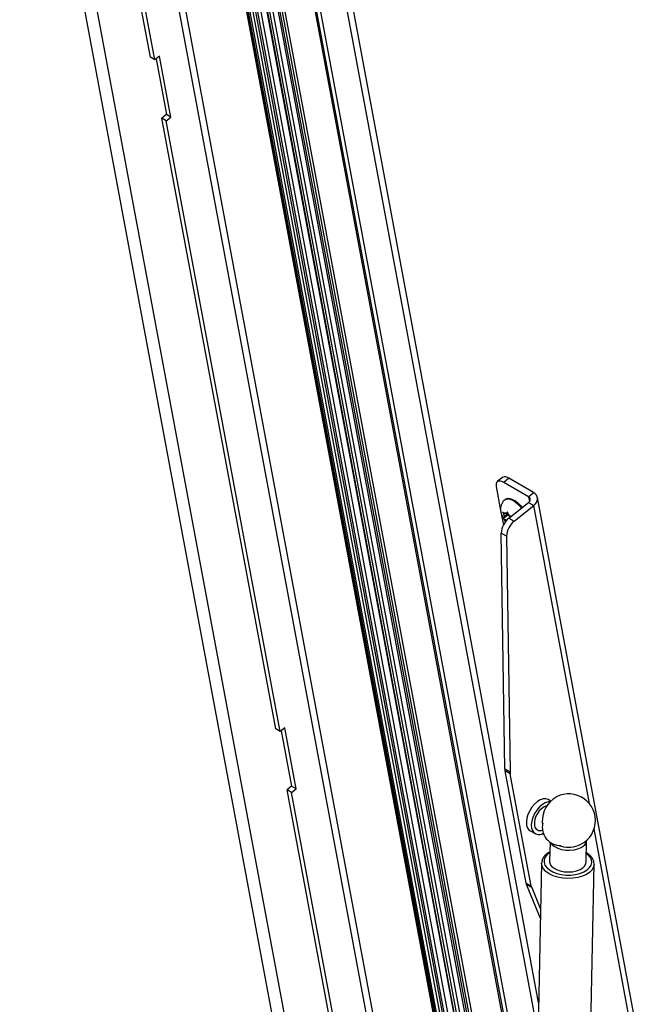
# Model space of a CAD drawing. Units: inches. Extents: x 0.1 to 10.8, y 0.2 to 8.4.
# Drawn here: x 8.1 to 8.5, y 5.9 to 6.5 of the extents above; entities that cross this region are included whole.
import ezdxf

# ---------------------------------------------------------------- set-up
doc = ezdxf.new("R2010")
doc.units = ezdxf.units.IN
doc.header["$MEASUREMENT"] = 0

msp = doc.modelspace()

# ---------------------------------------------------------------- linework, layer by layer
at = {"color": 7, "linetype": 'Continuous', "lineweight": 25}
for p, q in [((8.01646602, 6.97478517), (8.28319079, 5.54421931)), ((8.14055295, 6.51056218), (8.06573705, 6.91183376)), ((8.14348971, 6.50886682), (8.06867381, 6.9101384)), ((8.16431148, 6.75104441), (8.37868359, 5.60126963)), ((8.16509921, 6.75069488), (8.37947131, 5.60092011)), ((8.39312789, 5.77254042), (8.21146116, 6.74690149)), ((8.16658484, 6.74557155), (8.38095694, 5.59579678)), ((8.16758896, 6.74528458), (8.38196106, 5.5955098)), ((8.16974194, 6.74501402), (8.38411404, 5.59523925)), ((8.17231796, 6.74049125), (8.38669006, 5.59071647)), ((8.17353664, 6.74032907), (8.38790874, 5.5905543)), ((8.39339215, 5.78517893), (8.21439792, 6.74520613)), ((8.18061902, 6.73746979), (8.38984062, 5.6153195)), ((8.18892625, 6.7368346), (8.39066634, 5.65481108)), ((8.14348971, 6.50886682), (8.14055295, 6.51056218)), ((8.14649263, 6.51127442), (8.14348971, 6.50886682)), ((8.14421277, 6.50944653), (8.15102734, 6.47289688)), ((8.1539641, 6.47120153), (8.14649263, 6.51127442)), ((8.15102734, 6.47289688), (8.14802442, 6.47048929)), ((8.15096118, 6.46879393), (8.14802442, 6.47048929)), ((8.22284032, 6.06921771), (8.14802442, 6.47048929)), ((8.15096118, 6.46879393), (8.1539641, 6.47120153)), ((8.22577708, 6.06752235), (8.15096118, 6.46879393)), ((8.1539641, 6.47120153), (8.15102734, 6.47289688)), ((8.37173347, 6.23440301), (8.3683702, 6.23170651)), ((8.37597844, 6.23391369), (8.37261517, 6.23121719)), ((8.38888157, 6.2218268), (8.37261517, 6.23121719)), ((8.39224484, 6.2245233), (8.37597844, 6.23391369)), ((8.36766434, 6.22848779), (8.37060299, 6.21272645)), ((8.38888157, 6.2218268), (8.39224484, 6.2245233)), ((8.37389897, 6.22021773), (8.37345855, 6.21986462)), ((8.37600194, 6.20772064), (8.38893192, 6.21808726)), ((8.37942817, 6.20574272), (8.39235815, 6.21610935)), ((8.38893192, 6.21808726), (8.39235815, 6.21610935)), ((8.46169687, 5.86228186), (8.39476493, 6.22126819)), ((8.37101177, 6.21053401), (8.37239417, 6.20311955)), ((8.37177188, 6.21187263), (8.37260106, 6.21003481)), ((8.37563841, 6.20998615), (8.37258069, 6.20753462)), ((8.37325454, 6.20888066), (8.37260106, 6.21003481)), ((8.37407379, 6.21034327), (8.37309147, 6.21091035)), ((8.37557238, 6.21073898), (8.37325454, 6.20888066)), ((8.3753054, 6.21133071), (8.37407379, 6.21034327)), ((8.37407379, 6.21034327), (8.37440262, 6.21093034)), ((8.37503843, 6.21192245), (8.37440262, 6.21093034)), ((8.37586761, 6.21008462), (8.37503843, 6.21192245)), ((8.37563841, 6.20998615), (8.37606173, 6.20974177)), ((8.37652109, 6.20893047), (8.37586761, 6.21008462)), ((8.37292571, 6.20829358), (8.37258069, 6.20753462)), ((8.37325454, 6.20888066), (8.37292571, 6.20829358)), ((8.37447127, 6.20624271), (8.37390028, 6.20657233)), ((8.37600194, 6.20772064), (8.37942817, 6.20574272)), ((8.37652109, 6.20893047), (8.37709657, 6.20859825)), ((8.37447826, 6.19582657), (8.37105204, 6.19780449)), ((8.37341275, 6.04299167), (8.37105204, 6.19780449)), ((8.37447826, 6.19582657), (8.37683897, 6.04101375)), ((8.22577708, 6.06752235), (8.22284032, 6.06921771)), ((8.22878, 6.06992995), (8.22577708, 6.06752235)), ((8.22650014, 6.06810206), (8.23331471, 6.03155241)), ((8.23625147, 6.02985705), (8.22878, 6.06992995)), ((8.37341275, 6.04299167), (8.37683897, 6.04101375)), ((8.37695045, 6.03985332), (8.37352423, 6.04183124)), ((8.38728586, 5.96802134), (8.37352423, 6.04183124)), ((8.39071208, 5.96604343), (8.37695045, 6.03985332)), ((8.23331471, 6.03155241), (8.23031179, 6.02914481)), ((8.23324855, 6.02744946), (8.23031179, 6.02914481)), ((8.30512769, 5.62787323), (8.23031179, 6.02914481)), ((8.23324855, 6.02744946), (8.23625147, 6.02985705)), ((8.23625147, 6.02985705), (8.23331471, 6.03155241)), ((8.30806445, 5.62617788), (8.23324855, 6.02744946)), ((8.40354231, 6.02176973), (8.40174707, 6.0228061)), ((8.4070729, 6.02452931), (8.40739319, 6.0246986)), ((8.39782539, 6.00812489), (8.39805764, 6.00607092)), ((8.38993883, 6.0023514), (8.39320189, 6.00046767)), ((8.40303767, 5.9948363), (8.40277549, 5.98229692)), ((8.42676655, 5.9817953), (8.42706398, 5.99602058)), ((8.39748831, 5.98108688), (8.38830044, 5.54165699)), ((8.42281067, 5.54093543), (8.43199853, 5.98036532)), ((8.38728586, 5.96802134), (8.39071208, 5.96604343)), ((8.39100604, 5.9650293), (8.38757982, 5.96700722)), ((8.39672889, 5.94476608), (8.38757982, 5.96700722)), ((8.39100604, 5.9650293), (8.39685526, 5.95081002))]:
    msp.add_line(p, q, dxfattribs=at)
at = {"color": 8, "linetype": 'Continuous', "lineweight": 25}
for p, q in [((8.29209205, 5.54135199), (8.02524852, 6.97255484)), ((8.0853792, 6.93784213), (8.34137392, 5.56482639)), ((8.09025601, 6.93502681), (8.3456416, 5.56527807)), ((8.23086198, 6.74951937), (8.39513338, 5.86845738)), ((8.3955722, 5.88944498), (8.23573879, 6.74670405)), ((8.17579832, 6.74063664), (8.38941407, 5.59491853)), ((8.21050014, 6.74535578), (8.39300193, 5.76651595)), ((8.17992911, 6.7391331), (8.38980233, 5.61348787)), ((8.18198378, 6.73747195), (8.38997828, 5.62190318)), ((8.18405038, 6.73831633), (8.39020254, 5.63262883)), ((8.18755372, 6.73804846), (8.39055076, 5.64928332)), ((8.1903465, 6.73699221), (8.39081251, 5.66180213)), ((8.19202364, 6.73820833), (8.39100449, 5.67098382)), ((8.38888157, 6.2218268), (8.38947817, 6.21862694)), ((8.42888554, 6.02019635), (8.39235815, 6.21610935)), ((8.45929008, 5.85712302), (8.43198659, 6.00356401))]:
    msp.add_line(p, q, dxfattribs=at)
at = {"color": 7, "linetype": 'Continuous', "lineweight": 25, "flags": 128}
for points in [[(8.37261517, 6.23121719), (8.37144399, 6.23178593), (8.37036268, 6.2320922), (8.3694128, 6.23212422), (8.36863084, 6.23188076), (8.36804687, 6.23137118), (8.36768331, 6.23061506), (8.36755415, 6.22964146), (8.36766434, 6.22848779)], [(8.37389897, 6.22021773), (8.37397407, 6.22027545), (8.37514833, 6.22074088), (8.3766526, 6.22067373), (8.37839946, 6.22007791), (8.3802874, 6.21898802), (8.38220668, 6.21746743), (8.38404577, 6.2156045), (8.38476651, 6.21474764)], [(8.40174707, 6.0228061), (8.40030909, 6.02330461), (8.39856156, 6.02326553), (8.39666747, 6.02265032), (8.39472893, 6.02149215), (8.39285044, 6.01985345), (8.39113329, 6.01782258), (8.38967003, 6.01550901), (8.38853955, 6.01303746), (8.3878028, 6.01054119), (8.3874995, 6.00815477), (8.387646, 6.00600684)], [(8.40324781, 6.021459), (8.40182463, 6.0213818), (8.39993054, 6.02076659), (8.397992, 6.01960842), (8.39611351, 6.01796972), (8.39439635, 6.01593885), (8.39293309, 6.01362528), (8.39180262, 6.01115374), (8.39106587, 6.00865747), (8.39076257, 6.00627104), (8.39090907, 6.00412311)], [(8.40358674, 5.99447769), (8.40451008, 5.99321483), (8.40610806, 5.99190717), (8.40818909, 5.99083479), (8.41064098, 5.9900555), (8.41333157, 5.9896113), (8.41611579, 5.98952616), (8.41884354, 5.98980465), (8.42136778, 5.99043176), (8.42355243, 5.99137369)], [(8.40277549, 5.98229692), (8.40302286, 5.98084667), (8.40389938, 5.97934519), (8.40536199, 5.97798931), (8.40733185, 5.97685214), (8.40970276, 5.97599497), (8.4123469, 5.97546402), (8.41512172, 5.97528791), (8.41787764, 5.97547614), (8.42046607, 5.97601856), (8.42274749, 5.97688592), (8.42459889, 5.97803148), (8.42592047, 5.97939346), (8.42664098, 5.98089844), (8.42676655, 5.9817953)]]:
    msp.add_lwpolyline(points, dxfattribs=at)
at = {"color": 8, "linetype": 'Continuous', "lineweight": 25, "flags": 128}
for points in [[(8.373458, 6.21986418), (8.37353364, 6.21992234), (8.3747079, 6.22038777), (8.37621217, 6.22032062), (8.37795904, 6.21972479), (8.37984697, 6.21863491), (8.38176625, 6.21711432), (8.38360534, 6.21525138), (8.38432609, 6.21439453)], [(8.40289395, 5.98796285), (8.40127535, 5.98671141), (8.39995295, 5.98510878), (8.3992372, 5.98338076), (8.39915741, 5.9815981), (8.39971684, 5.97983379), (8.40089259, 5.97816004), (8.40263653, 5.9766454), (8.40487725, 5.97535185), (8.40752303, 5.97433237), (8.41046554, 5.9736287), (8.41358431, 5.97326963), (8.41675167, 5.97326987), (8.41983795, 5.97362941), (8.42271678, 5.97433354), (8.42527031, 5.97535341), (8.427394, 5.97664729), (8.4290009, 5.97816219), (8.43002523, 5.9798361), (8.43042505, 5.98160049), (8.43018399, 5.98338313), (8.42931193, 5.98511102), (8.42784455, 5.98671344), (8.42688502, 5.98746123)], [(8.43199965, 5.98050855), (8.43199973, 5.98048115), (8.43166865, 5.97858989), (8.43068715, 5.97678073), (8.42909295, 5.97512318), (8.42694729, 5.97368095), (8.42433265, 5.97250947), (8.4213495, 5.97165374), (8.41811248, 5.97114666), (8.414746, 5.97100771), (8.41137941, 5.97124223), (8.4081421, 5.97184122), (8.40515847, 5.97278164), (8.40254319, 5.97402737), (8.40039676, 5.97553052), (8.39880166, 5.97723334), (8.39781919, 5.97907038), (8.39748711, 5.98097105), (8.39748761, 5.98104625)]]:
    msp.add_lwpolyline(points, dxfattribs=at)
at = {"color": 7, "linetype": 'Continuous', "lineweight": 25}
for centre, radius, start, end in [((8.37348215, 6.23091544), 0.00390142, 50.21981029, 116.6292016), ((8.38996984, 6.22028492), 0.00481035, 299.76828719, 61.774797), ((8.38787045, 6.21994307), 0.00213793, 299.76828719, 61.774797), ((8.37631799, 6.20982694), 0.00372274, 176.79908281, 204.32364296), ((8.37376871, 6.20949959), 0.00156489, 66.10372775, 115.64362582), ((8.38453028, 6.19726999), 0.01348883, 129.21642939, 177.72903026), ((8.3879565, 6.19529207), 0.01348883, 129.21642939, 177.72903026), ((8.38032822, 6.04307044), 0.00691592, 180.65258342, 190.32205047), ((8.38375444, 6.04109252), 0.00691592, 180.65258342, 190.32205047), ((8.41712449, 6.0080543), 0.01929923, 121.38783126, 179.79043661), ((8.41533594, 6.0090648), 0.01753576, 290.71815344, 116.93284493), ((8.40530518, 6.00701796), 0.01254752, 108.99750143, 186.19476825), ((8.39262243, 6.00658145), 0.0050095, 186.58657982, 237.60836181), ((8.39580036, 6.00485987), 0.00494647, 188.56588315, 304.15291911), ((8.39647498, 6.0061192), 0.00367236, 187.12071808, 295.99065167), ((8.40976725, 6.00454042), 0.01180921, 166.40431301, 271.78115609), ((8.41534471, 6.00987359), 0.01829151, 249.28053374, 289.79616911), ((8.42145429, 5.99660946), 0.00564052, 291.83754307, 354.00726585), ((8.39234683, 5.96893868), 0.00514343, 190.27379801, 202.0565346), ((8.39577305, 5.96696077), 0.00514343, 190.27379801, 202.0565346)]:
    msp.add_arc(centre, radius, start, end, dxfattribs=at)
at = {"color": 8, "linetype": 'Continuous', "lineweight": 25}
for centre, radius, start, end in [((8.37032921, 6.20319319), 0.00884114, 38.61639738, 51.21241167), ((8.38154041, 6.21214882), 0.00945879, 216.12555539, 220.12875738)]:
    msp.add_arc(centre, radius, start, end, dxfattribs=at)
at = {"color": 7, "linetype": 'Continuous', "lineweight": 25}
for points, knots in [([(8.37349718, 6.21981728), (8.3730959, 6.21948794), (8.37218498, 6.21874029), (8.37125363, 6.21717537), (8.37064925, 6.21539948), (8.37046267, 6.21356782), (8.37063114, 6.21183366), (8.37111559, 6.20999355), (8.37198072, 6.20807828), (8.37297693, 6.20644042), (8.37373041, 6.20562685), (8.37392782, 6.20541369)], [0, 0, 0, 0, 0.095164303, 0.216031237, 0.330084537, 0.442541544, 0.559023969, 0.658490724, 0.800601605, 0.947757944, 1, 1, 1, 1]), ([(8.37309147, 6.21091035), (8.37298795, 6.2109711), (8.37249977, 6.21125761), (8.37209266, 6.21160159), (8.37177188, 6.21187263)], [0, 0, 0, 0, 0.212065193, 1, 1, 1, 1]), ([(8.37258069, 6.20753462), (8.37290147, 6.20726358), (8.37330858, 6.20691959), (8.37379676, 6.20663309), (8.37390028, 6.20657233)], [0, 0, 0, 0, 0.787934807, 1, 1, 1, 1]), ([(8.40290468, 5.98847571), (8.40270245, 5.98837799), (8.40167657, 5.98788225), (8.40022016, 5.98670587), (8.39867147, 5.98497241), (8.39769057, 5.98304583), (8.39755929, 5.9816944), (8.39749596, 5.98104247)], [0, 0, 0, 0, 0.059377272, 0.301215902, 0.542909335, 0.779499977, 1, 1, 1, 1]), ([(8.43197413, 5.980538), (8.43193554, 5.98112424), (8.4318544, 5.98235674), (8.43104311, 5.98415256), (8.42974096, 5.98586308), (8.42829412, 5.98714026), (8.42723499, 5.98779637), (8.42689641, 5.98800611)], [0, 0, 0, 0, 0.202174954, 0.425041736, 0.652915263, 0.889044075, 1, 1, 1, 1])]:
    msp.add_open_spline(points, degree=3, knots=knots, dxfattribs=at)

doc.saveas('drawing.dxf')
